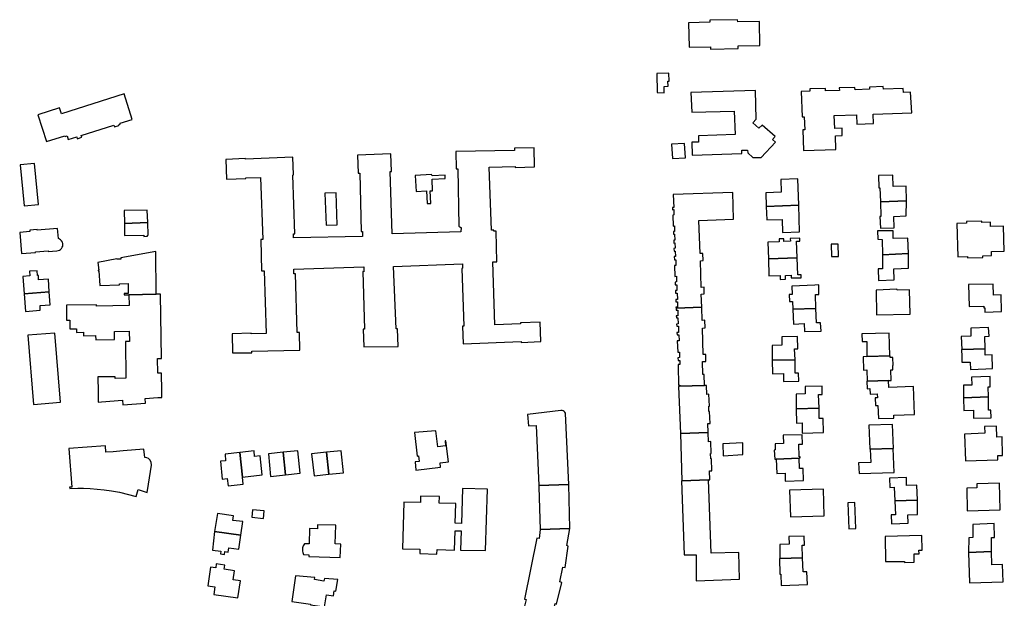
# Model space of a CAD drawing. Units: inches. Extents: x 7498900 to 7506858, y 5781332 to 5786912.
# Drawn here: x 7501424 to 7501862, y 5783643 to 5783900 of the extents above; entities that cross this region are included whole.
import ezdxf

# ---------------------------------------------------------------- set-up
doc = ezdxf.new("R2010")
doc.units = ezdxf.units.IN
doc.header["$MEASUREMENT"] = 0

msp = doc.modelspace()

# ---------------------------------------------------------------- linework, layer by layer
for points in [[(7501722.2, 5783887.99), (7501731.65, 5783888.16), (7501731.67, 5783887.01), (7501743.94, 5783887.34), (7501743.94, 5783888.49), (7501753.56, 5783888.64), (7501753.46, 5783899.41), (7501743.78, 5783899.27), (7501743.77, 5783900.16), (7501731.42, 5783900.01), (7501731.43, 5783898.99), (7501721.96, 5783898.83), (7501722.2, 5783887.99)], [(7501708.01, 5783867.72), (7501711.05, 5783867.7), (7501711.05, 5783870.52), (7501712.8, 5783870.55), (7501712.71, 5783872.76), (7501713.27, 5783872.8), (7501713.14, 5783876.41), (7501707.79, 5783876.24), (7501708.01, 5783867.72)], [(7501773.12, 5783841.94), (7501787.49, 5783842.5), (7501787.24, 5783848.57), (7501790.28, 5783848.69), (7501790.19, 5783851.92), (7501786.98, 5783851.84), (7501786.72, 5783857.59), (7501796.65, 5783857.93), (7501796.79, 5783853.69), (7501804.12, 5783853.96), (7501803.97, 5783858.19), (7501821.17, 5783858.73), (7501820.65, 5783867.92), (7501817.49, 5783867.75), (7501817.43, 5783869.52), (7501808.58, 5783869.29), (7501808.55, 5783870.39), (7501802.36, 5783870.21), (7501802.35, 5783869.21), (7501795.98, 5783869.01), (7501795.96, 5783869.97), (7501788.99, 5783869.83), (7501789, 5783868.73), (7501782.9, 5783868.54), (7501782.88, 5783869.61), (7501775.81, 5783869.44), (7501775.81, 5783868.34), (7501772.01, 5783868.27), (7501772.44, 5783856.98), (7501773.39, 5783856.98), (7501773.6, 5783851.21), (7501772.77, 5783851.22), (7501773.12, 5783841.94)], [(7501436.34, 5783846.01), (7501444.55, 5783848.54), (7501444.64, 5783848.25), (7501445.51, 5783848.52), (7501446.02, 5783846.88), (7501449.8, 5783848.02), (7501450.04, 5783847.24), (7501452.09, 5783847.88), (7501451.84, 5783848.68), (7501466.37, 5783853.25), (7501466.59, 5783852.52), (7501468.58, 5783853.18), (7501468.51, 5783853.47), (7501469.18, 5783853.69), (7501469.07, 5783854.13), (7501474.48, 5783855.82), (7501470.9, 5783867.21), (7501442.97, 5783858.35), (7501442.14, 5783860.97), (7501432.55, 5783857.91), (7501436.34, 5783846.01)], [(7501723.5, 5783839.95), (7501745.7, 5783840.73), (7501745.7, 5783842.13), (7501748.17, 5783842.16), (7501748.23, 5783841.04), (7501750.48, 5783838.84), (7501754.18, 5783838.95), (7501760.57, 5783845.73), (7501759.21, 5783846.96), (7501760.4, 5783848.2), (7501754.6, 5783853.33), (7501753.21, 5783851.9), (7501750.56, 5783854.29), (7501752.01, 5783855.89), (7501751.68, 5783868.65), (7501723, 5783867.78), (7501723.34, 5783859.12), (7501742.25, 5783859.56), (7501742.67, 5783849.13), (7501726.32, 5783848.53), (7501726.33, 5783845.65), (7501723.35, 5783845.64), (7501723.5, 5783839.95)], [(7501516.15, 5783838.02), (7501516.44, 5783829.31), (7501525.03, 5783829.52), (7501525.03, 5783829.86), (7501531.59, 5783829.96), (7501532.62, 5783802.45), (7501531.64, 5783802.41), (7501532.03, 5783788.49), (7501533.14, 5783788.48), (7501534.02, 5783760.63), (7501527.38, 5783760.44), (7501527.37, 5783760.77), (7501518.9, 5783760.49), (7501519.14, 5783752.01), (7501527.71, 5783752.11), (7501527.7, 5783752.76), (7501548.97, 5783753.29), (7501548.87, 5783761.12), (7501547.84, 5783761.1), (7501547.1, 5783787.15), (7501546.43, 5783787.17), (7501546.38, 5783789.31), (7501577.5, 5783790.27), (7501577.54, 5783788.13), (7501576.99, 5783788.14), (7501577.73, 5783762.6), (7501577.21, 5783762.61), (7501577.5, 5783754.7), (7501592.7, 5783754.88), (7501592.46, 5783762.67), (7501591.87, 5783762.7), (7501590.63, 5783790.46), (7501621.32, 5783791.66), (7501621.35, 5783789.74), (7501621.11, 5783789.47), (7501621.93, 5783763.87), (7501621.41, 5783763.84), (7501621.62, 5783756.06), (7501647.45, 5783757.03), (7501647.44, 5783756.71), (7501656.18, 5783757.15), (7501655.92, 5783765.64), (7501647.2, 5783765.41), (7501647.21, 5783764.93), (7501635.76, 5783764.53), (7501634.91, 5783792.48), (7501636.68, 5783792.47), (7501636.36, 5783806.13), (7501635.27, 5783806.13), (7501635.27, 5783806.64), (7501634.24, 5783806.63), (7501633.31, 5783834.57), (7501644.86, 5783834.92), (7501644.86, 5783834.48), (7501653.43, 5783834.75), (7501653.19, 5783843.2), (7501644.5, 5783843.04), (7501644.49, 5783841.99), (7501618.41, 5783841.61), (7501618.54, 5783833.84), (7501619.28, 5783833.84), (7501619.78, 5783808.43), (7501620.15, 5783808.09), (7501620.25, 5783808.02), (7501620.69, 5783807.79), (7501620.77, 5783807.76), (7501620.71, 5783805.89), (7501590.11, 5783804.91), (7501589.23, 5783832.7), (7501589.76, 5783832.7), (7501589.45, 5783840.54), (7501574.67, 5783839.98), (7501575.02, 5783831.96), (7501575.7, 5783831.93), (7501576.35, 5783805.92), (7501576.85, 5783805.92), (7501576.85, 5783803.83), (7501546.19, 5783803.2), (7501546.15, 5783805.03), (7501546.74, 5783805.03), (7501545.9, 5783831.06), (7501546.17, 5783831.18), (7501545.93, 5783838.98), (7501524.87, 5783838.16), (7501524.85, 5783838.4), (7501516.15, 5783838.02)], [(7501714.74, 5783838.43), (7501720.51, 5783838.71), (7501720.17, 5783845.16), (7501714.32, 5783844.88), (7501714.74, 5783838.43)], [(7501424.66, 5783835.56), (7501426.44, 5783817.36), (7501432.81, 5783817.98), (7501431.07, 5783836.19), (7501424.66, 5783835.56)], [(7501600.36, 5783830.94), (7501600.73, 5783823.8), (7501605.34, 5783824.03), (7501605.61, 5783818.38), (7501607.3, 5783818.48), (7501607.04, 5783824.06), (7501608.1, 5783824.07), (7501607.95, 5783829.27), (7501613.6, 5783829.52), (7501613.6, 5783830.97), (7501607.82, 5783830.75), (7501607.56, 5783831.27), (7501600.36, 5783830.94)], [(7501806.39, 5783830.82), (7501806.55, 5783825.37), (7501807.05, 5783825.38), (7501807.23, 5783819.16), (7501818.91, 5783819.57), (7501818.67, 5783826.21), (7501812.93, 5783826.01), (7501812.8, 5783831), (7501806.39, 5783830.82)], [(7501756.51, 5783817.17), (7501770.94, 5783817.63), (7501770.52, 5783829.38), (7501762.93, 5783829.13), (7501763.1, 5783823.45), (7501756.24, 5783823.15), (7501756.51, 5783817.17)], [(7501560.68, 5783808.77), (7501565.7, 5783808.97), (7501565.22, 5783823.16), (7501560.21, 5783822.97), (7501560.68, 5783808.77)], [(7501741.94, 5783811.46), (7501741.64, 5783823.33), (7501715.09, 5783822.38), (7501715.32, 5783816.68), (7501714.81, 5783816.66), (7501714.84, 5783815.7), (7501715.35, 5783815.73), (7501715.43, 5783813.33), (7501714.92, 5783813.32), (7501715.1, 5783808.43), (7501715.61, 5783808.44), (7501715.69, 5783805.94), (7501715.18, 5783805.93), (7501715.22, 5783804.83), (7501715.72, 5783804.84), (7501715.82, 5783802.08), (7501715.31, 5783802.07), (7501715.36, 5783800.86), (7501715.86, 5783800.89), (7501715.98, 5783798.52), (7501715.44, 5783798.5), (7501715.48, 5783797.23), (7501716.01, 5783797.23), (7501716.15, 5783794.84), (7501715.56, 5783794.82), (7501715.61, 5783793.34), (7501716.26, 5783793.36), (7501716.32, 5783790.93), (7501715.7, 5783790.9), (7501715.87, 5783786.06), (7501716.5, 5783786.09), (7501716.61, 5783783.56), (7501715.96, 5783783.53), (7501716, 5783782.21), (7501716.67, 5783782.23), (7501716.74, 5783779.76), (7501716.09, 5783779.74), (7501716.13, 5783778.54), (7501716.88, 5783778.57), (7501716.99, 5783775.71), (7501716.23, 5783775.7), (7501716.26, 5783774.68), (7501717.04, 5783774.7), (7501717.08, 5783772.4), (7501716.34, 5783772.37), (7501716.35, 5783771.94), (7501727.88, 5783772.34), (7501727.61, 5783778.19), (7501728.86, 5783778.24), (7501728.8, 5783781.26), (7501727.52, 5783781.16), (7501727.17, 5783792.89), (7501728.44, 5783793.03), (7501728.35, 5783796.17), (7501727.06, 5783796.15), (7501726.54, 5783810.95), (7501741.94, 5783811.46)], [(7501756.71, 5783811.15), (7501763.56, 5783811.4), (7501763.67, 5783805.57), (7501771.26, 5783805.82), (7501770.94, 5783817.63), (7501756.51, 5783817.17), (7501756.71, 5783811.15)], [(7501818.78, 5783812.9), (7501818.91, 5783819.57), (7501807.23, 5783819.16), (7501807.41, 5783812.73), (7501807.08, 5783812.73), (7501807.24, 5783807.52), (7501813.43, 5783807.67), (7501813.29, 5783812.73), (7501818.78, 5783812.9)], [(7501481.38, 5783810.06), (7501481.19, 5783815.51), (7501470.83, 5783815.26), (7501470.98, 5783809.6), (7501481.38, 5783810.06)], [(7501481.38, 5783810.06), (7501470.98, 5783809.6), (7501471.02, 5783804.17), (7501479.7, 5783804.35), (7501479.71, 5783803.83), (7501481.28, 5783803.86), (7501481.28, 5783804.43), (7501481.51, 5783804.43), (7501481.38, 5783810.06)], [(7501841.69, 5783794.71), (7501845.95, 5783794.82), (7501845.96, 5783794.28), (7501852.88, 5783794.5), (7501852.86, 5783795.11), (7501856.67, 5783795.37), (7501856.7, 5783797.08), (7501862.37, 5783797.3), (7501862.01, 5783808.3), (7501856.26, 5783808.22), (7501856.21, 5783810.1), (7501852.31, 5783809.99), (7501852.31, 5783810.52), (7501845.51, 5783810.42), (7501845.52, 5783809.74), (7501841.2, 5783809.55), (7501841.69, 5783794.71)], [(7501428.97, 5783805.92), (7501424.43, 5783805.56), (7501425.17, 5783796.21), (7501431.42, 5783796.72), (7501431.4, 5783796.97), (7501437.13, 5783797.43), (7501437.15, 5783797.16), (7501440.9, 5783797.47), (7501441.53, 5783797.56), (7501442.11, 5783797.73), (7501442.62, 5783798.04), (7501443.04, 5783798.47), (7501443.35, 5783798.98), (7501443.58, 5783799.54), (7501443.66, 5783800.14), (7501443.61, 5783800.73), (7501443.41, 5783801.3), (7501443.08, 5783801.8), (7501442.65, 5783802.22), (7501442.17, 5783802.57), (7501441.65, 5783802.87), (7501441.31, 5783807.26), (7501432.23, 5783806.53), (7501432.2, 5783806.81), (7501428.92, 5783806.55), (7501428.97, 5783805.92)], [(7501806.06, 5783802.56), (7501807.98, 5783802.49), (7501808.18, 5783795.69), (7501819.76, 5783796.14), (7501819.51, 5783803.09), (7501812.94, 5783802.95), (7501812.88, 5783806.29), (7501806.04, 5783806.23), (7501806.06, 5783802.56)], [(7501757.43, 5783793.8), (7501770.26, 5783794.27), (7501769.88, 5783801.66), (7501771.45, 5783801.65), (7501771.43, 5783802.96), (7501767.18, 5783802.85), (7501767.2, 5783801.65), (7501764.27, 5783801.57), (7501764.28, 5783802.8), (7501762.25, 5783802.76), (7501762.27, 5783801.46), (7501757.23, 5783801.3), (7501757.43, 5783793.8)], [(7501785.55, 5783794.82), (7501788.6, 5783794.93), (7501788.42, 5783800.43), (7501785.42, 5783800.41), (7501785.55, 5783794.82)], [(7501459.25, 5783792.21), (7501459.56, 5783788.87), (7501459.27, 5783788.85), (7501459.3, 5783788.47), (7501459.58, 5783788.49), (7501460.13, 5783782.05), (7501468.8, 5783782.25), (7501468.8, 5783782.76), (7501472.65, 5783782.86), (7501472.75, 5783778.45), (7501470.9, 5783778.4), (7501470.93, 5783777.77), (7501472.98, 5783777.83), (7501485.18, 5783778.16), (7501484.95, 5783797.15), (7501469.41, 5783794.22), (7501469.43, 5783793.7), (7501467.72, 5783793.64), (7501467.7, 5783793.85), (7501459.25, 5783792.21)], [(7501806.32, 5783789.36), (7501806.39, 5783784.27), (7501813.34, 5783784.48), (7501813.23, 5783789.37), (7501819.82, 5783789.64), (7501819.76, 5783796.14), (7501808.18, 5783795.69), (7501808.26, 5783789.4), (7501806.32, 5783789.36)], [(7501757.62, 5783786.23), (7501762.64, 5783786.37), (7501762.63, 5783784.71), (7501765.09, 5783784.8), (7501765.09, 5783786.5), (7501767.6, 5783786.61), (7501767.6, 5783785.34), (7501772.04, 5783785.43), (7501772.04, 5783786.71), (7501770.5, 5783786.7), (7501770.26, 5783794.27), (7501757.43, 5783793.8), (7501757.62, 5783786.23)], [(7501425.9, 5783786.01), (7501426.39, 5783778.26), (7501437.53, 5783779.13), (7501437.28, 5783784.82), (7501432.84, 5783784.54), (7501432.74, 5783786.47), (7501432.42, 5783786.46), (7501432.24, 5783788.51), (7501428.77, 5783788.33), (7501428.94, 5783786.23), (7501425.9, 5783786.01)], [(7501768.33, 5783771.41), (7501778.58, 5783771.78), (7501778.33, 5783777.98), (7501779.93, 5783778.05), (7501779.82, 5783782.23), (7501778.15, 5783782.15), (7501767.93, 5783781.69), (7501768.07, 5783778.04), (7501766.66, 5783777.99), (7501766.79, 5783774.88), (7501768.19, 5783774.93), (7501768.33, 5783771.41)], [(7501846.78, 5783772.59), (7501853.19, 5783772.78), (7501853.19, 5783772.07), (7501853.7, 5783772.07), (7501853.72, 5783770.06), (7501861.16, 5783770.38), (7501860.92, 5783777.84), (7501857.54, 5783777.75), (7501857.35, 5783782.61), (7501846.46, 5783782.45), (7501846.78, 5783772.59)], [(7501426.39, 5783778.26), (7501426.97, 5783770.46), (7501433.56, 5783770.98), (7501433.48, 5783773.13), (7501437.92, 5783773.32), (7501437.53, 5783779.13), (7501426.39, 5783778.26)], [(7501445.25, 5783773.24), (7501445.31, 5783766.55), (7501446.67, 5783766.53), (7501446.74, 5783762.74), (7501449.7, 5783762.79), (7501449.72, 5783761.11), (7501452.81, 5783761.17), (7501452.83, 5783759.67), (7501458.22, 5783759.74), (7501458.23, 5783757.89), (7501466.66, 5783758.04), (7501466.63, 5783761.59), (7501473.18, 5783761.66), (7501473.25, 5783757.12), (7501471.45, 5783757.1), (7501471.66, 5783740.72), (7501466.88, 5783740.66), (7501466.9, 5783741.34), (7501466.9, 5783741.45), (7501459.23, 5783741.35), (7501459.32, 5783734.75), (7501459.38, 5783730.12), (7501460.8, 5783730.23), (7501470.21, 5783730.96), (7501470.35, 5783728.93), (7501480.34, 5783729.7), (7501480.18, 5783731.74), (7501485.8, 5783732.18), (7501487.68, 5783732.23), (7501487.63, 5783735.19), (7501487.53, 5783742.97), (7501485.83, 5783742.96), (7501485.76, 5783749.57), (7501487.45, 5783749.58), (7501487.05, 5783778.18), (7501485.18, 5783778.16), (7501472.98, 5783777.83), (7501473.09, 5783773.02), (7501458.59, 5783772.84), (7501458.58, 5783773.42), (7501445.25, 5783773.24)], [(7501820.14, 5783780.07), (7501814.74, 5783779.97), (7501814.64, 5783780.37), (7501805.44, 5783779.97), (7501805.54, 5783768.87), (7501820.54, 5783769.27), (7501820.14, 5783780.07)], [(7501729.54, 5783751.26), (7501728.44, 5783751.26), (7501728.06, 5783763.06), (7501729.26, 5783763.1), (7501729.15, 5783766.54), (7501727.94, 5783766.49), (7501727.88, 5783772.34), (7501716.35, 5783771.94), (7501716.38, 5783771.03), (7501717.09, 5783771.05), (7501717.2, 5783768.52), (7501716.48, 5783768.52), (7501716.52, 5783767.54), (7501717.22, 5783767.56), (7501717.34, 5783764.88), (7501716.63, 5783764.86), (7501716.66, 5783763.87), (7501717.42, 5783763.87), (7501717.53, 5783761.12), (7501716.77, 5783761.1), (7501716.81, 5783760.06), (7501717.57, 5783760.07), (7501717.73, 5783757.36), (7501716.91, 5783757.34), (7501717.1, 5783752.34), (7501717.88, 5783752.35), (7501717.94, 5783749.91), (7501717.2, 5783749.89), (7501717.25, 5783748.61), (7501718.03, 5783748.62), (7501718.09, 5783746.92), (7501717.31, 5783746.89), (7501717.33, 5783746.31), (7501717.52, 5783737.65), (7501718.01, 5783737.65), (7501718.01, 5783737.16), (7501728.98, 5783737.55), (7501728.94, 5783742.46), (7501728.24, 5783742.36), (7501728.14, 5783748.16), (7501729.64, 5783748.16), (7501729.54, 5783751.26)], [(7501768.33, 5783771.41), (7501768.61, 5783764.84), (7501773.32, 5783765.03), (7501773.53, 5783761.49), (7501780.88, 5783761.75), (7501780.66, 5783765.45), (7501778.85, 5783765.37), (7501778.58, 5783771.78), (7501768.33, 5783771.41)], [(7501442.58, 5783730.08), (7501440.04, 5783760.82), (7501428.05, 5783759.87), (7501430.58, 5783729.02), (7501442.58, 5783730.08)], [(7501799.1, 5783757.02), (7501801.16, 5783757.08), (7501801.19, 5783750.45), (7501811.5, 5783750.76), (7501811.2, 5783760.82), (7501799.03, 5783760.54), (7501799.1, 5783757.02)], [(7501847.49, 5783762.97), (7501847.51, 5783759.49), (7501843.21, 5783759.37), (7501843.48, 5783753.49), (7501853.83, 5783753.85), (7501853.74, 5783759.34), (7501855.58, 5783759.42), (7501855.39, 5783763.26), (7501847.49, 5783762.97)], [(7501759.15, 5783748.73), (7501769.31, 5783748.99), (7501769.12, 5783753.87), (7501770.54, 5783753.87), (7501770.36, 5783759.25), (7501763.41, 5783759.1), (7501763.44, 5783755.48), (7501759.06, 5783755.3), (7501759.15, 5783748.73)], [(7501843.38, 5783753.49), (7501843.45, 5783750.46), (7501843.48, 5783748.93), (7501843.5, 5783747.83), (7501847.2, 5783747.91), (7501847.32, 5783744.61), (7501854.13, 5783744.9), (7501857.12, 5783745.02), (7501856.91, 5783751.18), (7501853.92, 5783751.08), (7501853.83, 5783753.85), (7501843.48, 5783753.49), (7501843.38, 5783753.49)], [(7501759.32, 5783742.69), (7501764.16, 5783742.82), (7501764.22, 5783739.23), (7501771.01, 5783739.42), (7501770.9, 5783742.97), (7501769.28, 5783742.98), (7501769.31, 5783748.99), (7501759.15, 5783748.73), (7501759.32, 5783742.69)], [(7501799.54, 5783750.29), (7501799.67, 5783744.4), (7501801.24, 5783744.44), (7501801.43, 5783739.48), (7501810.86, 5783739.76), (7501812.08, 5783739.79), (7501811.89, 5783744.5), (7501812.84, 5783744.53), (7501812.76, 5783746.47), (7501812.97, 5783746.48), (7501812.79, 5783749.99), (7501811.67, 5783749.94), (7501811.64, 5783750.76), (7501811.5, 5783750.76), (7501801.5, 5783750.45), (7501801.03, 5783750.45), (7501801.03, 5783750.37), (7501799.54, 5783750.29)], [(7501822.4, 5783724.65), (7501821.98, 5783737.1), (7501811.03, 5783736.65), (7501810.86, 5783739.76), (7501801.43, 5783739.48), (7501801.28, 5783739.48), (7501801.41, 5783736.11), (7501802.58, 5783736.14), (7501802.65, 5783733.68), (7501805.89, 5783733.78), (7501805.94, 5783732.11), (7501804.87, 5783732.06), (7501805.05, 5783728.65), (7501806.07, 5783728.7), (7501806.36, 5783722.81), (7501813.3, 5783723), (7501813.25, 5783724.34), (7501822.4, 5783724.65)], [(7501844.27, 5783732.11), (7501855.32, 5783732.44), (7501855.21, 5783736.88), (7501856.11, 5783736.88), (7501856.03, 5783741.58), (7501847.81, 5783741.24), (7501847.89, 5783737.66), (7501844.22, 5783737.65), (7501844.27, 5783732.11)], [(7501718.29, 5783716.13), (7501730.64, 5783716.59), (7501730.48, 5783720.6), (7501731.49, 5783720.63), (7501731.3, 5783725.93), (7501731.01, 5783725.92), (7501730.92, 5783728.28), (7501731.21, 5783728.28), (7501731.02, 5783733.61), (7501730.04, 5783733.58), (7501729.9, 5783737.58), (7501728.98, 5783737.55), (7501718.01, 5783737.16), (7501717.53, 5783737.14), (7501718.29, 5783716.13)], [(7501769.79, 5783727.2), (7501779.99, 5783727.52), (7501779.8, 5783733.51), (7501781.4, 5783733.53), (7501781.33, 5783737.25), (7501773.79, 5783737.1), (7501773.83, 5783733.8), (7501769.72, 5783733.69), (7501769.79, 5783727.2)], [(7501844.31, 5783726.46), (7501848.62, 5783726.5), (7501848.69, 5783723.04), (7501856.49, 5783723.18), (7501856.43, 5783726.56), (7501855.39, 5783726.59), (7501855.32, 5783732.44), (7501844.27, 5783732.11), (7501844.31, 5783726.46)], [(7501667.22, 5783725.14), (7501667.17, 5783725.22), (7501666.91, 5783725.63), (7501666.56, 5783725.98), (7501666.55, 5783725.99), (7501666.12, 5783726.24), (7501665.64, 5783726.38), (7501665.14, 5783726.41), (7501650.27, 5783724.62), (7501650.76, 5783719.53), (7501654.09, 5783719.67), (7501655.4, 5783693.11), (7501668.68, 5783693.45), (7501667.22, 5783725.14)], [(7501769.97, 5783720.85), (7501772.43, 5783720.86), (7501772.52, 5783716.28), (7501781.9, 5783716.64), (7501781.83, 5783722.81), (7501780.08, 5783722.81), (7501779.99, 5783727.52), (7501769.79, 5783727.2), (7501769.97, 5783720.85)], [(7501600, 5783716.6), (7501601.19, 5783706.13), (7501601.8, 5783706.2), (7501602.08, 5783703.79), (7501600.28, 5783703.59), (7501600.7, 5783699.93), (7501611.67, 5783701.2), (7501611.43, 5783703.14), (7501615.11, 5783703.6), (7501613.93, 5783712.94), (7501613.61, 5783712.9), (7501613.89, 5783710.66), (7501610.46, 5783710.23), (7501609.55, 5783717.39), (7501600, 5783716.6)], [(7501732.07, 5783704.97), (7501731.77, 5783704.96), (7501731.69, 5783707.31), (7501731.98, 5783707.32), (7501731.8, 5783712.57), (7501730.78, 5783712.54), (7501730.64, 5783716.59), (7501718.29, 5783716.13), (7501719.01, 5783695.19), (7501730.75, 5783695.58), (7501731.37, 5783695.6), (7501731.23, 5783699.63), (7501732.24, 5783699.66), (7501732.07, 5783704.97)], [(7501812.62, 5783720.2), (7501802.12, 5783719.82), (7501802.62, 5783709.16), (7501802.71, 5783709.16), (7501812.94, 5783709.49), (7501813.04, 5783709.49), (7501812.62, 5783720.2)], [(7501845.09, 5783703.98), (7501859.51, 5783704.53), (7501859.43, 5783706.41), (7501861.61, 5783706.46), (7501861.42, 5783714.66), (7501859.11, 5783714.62), (7501858.92, 5783719.49), (7501853.57, 5783719.25), (7501853.69, 5783716.27), (7501844.61, 5783715.91), (7501845.09, 5783703.98)], [(7501737.32, 5783706.3), (7501746.07, 5783706.83), (7501746.04, 5783712.01), (7501737.13, 5783711.57), (7501737.32, 5783706.3)], [(7501772.52, 5783715.66), (7501764.04, 5783715.4), (7501764.12, 5783711.78), (7501760.4, 5783711.6), (7501760.5, 5783708.86), (7501760.08, 5783708.84), (7501760.26, 5783704.81), (7501760.97, 5783704.83), (7501771.18, 5783705.22), (7501771.18, 5783705.3), (7501771.55, 5783705.31), (7501771.53, 5783705.81), (7501771.16, 5783705.8), (7501770.97, 5783711.44), (7501772.63, 5783711.5), (7501772.52, 5783715.66)], [(7501446.25, 5783709.46), (7501447.64, 5783692.36), (7501446.64, 5783692.29), (7501446.68, 5783691.73), (7501450.24, 5783691.84), (7501452.88, 5783691.83), (7501455.83, 5783691.76), (7501462.04, 5783691.14), (7501465.28, 5783690.67), (7501468.76, 5783690.03), (7501476.21, 5783688.13), (7501477.08, 5783691.36), (7501481.13, 5783690), (7501481.7, 5783693.66), (7501483.02, 5783702.12), (7501482.94, 5783703.51), (7501482.37, 5783704.49), (7501481.74, 5783705.05), (7501480.98, 5783705.42), (7501480.14, 5783705.52), (7501479.7, 5783709.23), (7501470.51, 5783708.48), (7501465.97, 5783708.08), (7501462.78, 5783707.86), (7501462.58, 5783710.7), (7501446.25, 5783709.46)], [(7501515.76, 5783706.96), (7501515.99, 5783704.08), (7501513.8, 5783703.89), (7501514.49, 5783695.88), (7501516.76, 5783696.15), (7501517.14, 5783692.93), (7501523.8, 5783693.72), (7501523.46, 5783696.83), (7501522.32, 5783707.67), (7501515.76, 5783706.96)], [(7501522.32, 5783707.67), (7501523.46, 5783696.83), (7501532.32, 5783697.74), (7501531.36, 5783706.27), (7501528.93, 5783706.03), (7501528.67, 5783708.41), (7501522.32, 5783707.67)], [(7501535.13, 5783707.11), (7501536.03, 5783697.14), (7501542.7, 5783697.85), (7501541.61, 5783707.83), (7501535.13, 5783707.11)], [(7501541.61, 5783707.83), (7501542.7, 5783697.85), (7501549.21, 5783698.59), (7501548.08, 5783708.54), (7501541.61, 5783707.83)], [(7501561.88, 5783698.04), (7501560.86, 5783707.84), (7501554.24, 5783707.1), (7501555.35, 5783697.31), (7501561.88, 5783698.04)], [(7501560.86, 5783707.84), (7501561.88, 5783698.04), (7501568.46, 5783698.74), (7501567.42, 5783708.54), (7501560.86, 5783707.84)], [(7501802.71, 5783709.16), (7501802.99, 5783703.22), (7501797.51, 5783703.16), (7501797.76, 5783698.36), (7501813.35, 5783698.89), (7501812.94, 5783709.49), (7501802.71, 5783709.16)], [(7501761.16, 5783698.47), (7501764.93, 5783698.62), (7501764.96, 5783695.01), (7501773.01, 5783695.36), (7501772.96, 5783700.6), (7501771.22, 5783700.59), (7501771.18, 5783705.22), (7501760.97, 5783704.83), (7501761.16, 5783698.47)], [(7501744.24, 5783663.35), (7501731.96, 5783662.97), (7501730.75, 5783695.58), (7501719.01, 5783695.19), (7501718.81, 5783695.19), (7501719.93, 5783662.19), (7501725.33, 5783662.25), (7501725.38, 5783650.71), (7501744.55, 5783651.39), (7501744.24, 5783663.35)], [(7501811.41, 5783692.18), (7501813.43, 5783692.26), (7501813.67, 5783686.19), (7501823.71, 5783686.58), (7501823.44, 5783693.18), (7501818.91, 5783693.05), (7501818.8, 5783696.64), (7501811.25, 5783696.34), (7501811.41, 5783692.18)], [(7501845.81, 5783681.75), (7501860.56, 5783682.25), (7501860.29, 5783694.15), (7501850.11, 5783693.86), (7501850.15, 5783691.98), (7501845.64, 5783691.95), (7501845.81, 5783681.75)], [(7501595.36, 5783685.64), (7501594.7, 5783664.94), (7501602.4, 5783664.72), (7501602.38, 5783662.82), (7501610.04, 5783662.57), (7501610.1, 5783664.54), (7501617.76, 5783664.32), (7501618.07, 5783672.93), (7501620.81, 5783672.84), (7501620.56, 5783664.34), (7501631.64, 5783664.1), (7501632.44, 5783691.46), (7501621.42, 5783691.8), (7501620.9, 5783676.23), (7501618.18, 5783676.31), (7501618.37, 5783684.99), (7501611.01, 5783685.16), (7501611.1, 5783688.19), (7501602.74, 5783688.39), (7501602.65, 5783685.45), (7501595.36, 5783685.64)], [(7501668.68, 5783693.45), (7501655.4, 5783693.11), (7501655.37, 5783692.39), (7501655.94, 5783673.49), (7501669.16, 5783673.88), (7501668.68, 5783693.45)], [(7501781.9, 5783691.5), (7501766.81, 5783691), (7501767.2, 5783679.08), (7501782.29, 5783679.58), (7501781.9, 5783691.5)], [(7501793.24, 5783673.85), (7501796.3, 5783673.97), (7501795.85, 5783685.52), (7501792.77, 5783685.4), (7501793.24, 5783673.85)], [(7501812.23, 5783675.96), (7501819.56, 5783676.26), (7501819.39, 5783680.05), (7501823.83, 5783680.14), (7501823.71, 5783686.58), (7501813.67, 5783686.19), (7501814.01, 5783680.09), (7501812.07, 5783680.04), (7501812.23, 5783675.96)], [(7501527.98, 5783682.28), (7501527.67, 5783679.05), (7501532.92, 5783678.45), (7501533.15, 5783681.77), (7501527.98, 5783682.28)], [(7501512.34, 5783680.68), (7501511.14, 5783672.62), (7501522.77, 5783670.93), (7501523.64, 5783676.99), (7501519.3, 5783677.54), (7501519.6, 5783679.62), (7501512.34, 5783680.68)], [(7501511.14, 5783672.62), (7501510.17, 5783664.35), (7501513.91, 5783663.89), (7501513.77, 5783662.67), (7501515.59, 5783662.44), (7501515.72, 5783663.65), (7501517.21, 5783663.48), (7501517.44, 5783665.3), (7501521.87, 5783664.75), (7501522.77, 5783670.93), (7501511.14, 5783672.62)], [(7501553.18, 5783667.12), (7501551.13, 5783667.09), (7501551.12, 5783667.07), (7501550.83, 5783666.67), (7501550.58, 5783666.23), (7501550.39, 5783665.77), (7501550.26, 5783665.28), (7501550.19, 5783664.79), (7501550.17, 5783664.29), (7501550.22, 5783663.8), (7501550.32, 5783663.31), (7501550.48, 5783662.83), (7501550.69, 5783662.39), (7501553.01, 5783662.22), (7501553.02, 5783661.54), (7501567.04, 5783661), (7501567.23, 5783667.03), (7501564.78, 5783667.1), (7501565.04, 5783675.41), (7501556.95, 5783675.65), (7501556.89, 5783673.87), (7501553.39, 5783673.96), (7501553.18, 5783667.12)], [(7501669.16, 5783673.88), (7501655.94, 5783673.49), (7501655.47, 5783669.51), (7501654.5, 5783669.7), (7501648.94, 5783642.54), (7501649.63, 5783642.45), (7501648.89, 5783639.41), (7501661.66, 5783636.59), (7501662.62, 5783640.53), (7501663.15, 5783640.31), (7501665.52, 5783649.88), (7501664.68, 5783650.19), (7501665.99, 5783656.72), (7501666.99, 5783656.6), (7501668.45, 5783666.07), (7501667.78, 5783666.32), (7501669.16, 5783673.88)], [(7501846.41, 5783663.25), (7501856.6, 5783663.69), (7501856.6, 5783669.94), (7501858.07, 5783669.99), (7501857.84, 5783676.12), (7501848.3, 5783675.79), (7501848.32, 5783669.88), (7501846.54, 5783669.82), (7501846.41, 5783663.25)], [(7501762.6, 5783660.67), (7501772.59, 5783660.97), (7501772.62, 5783660.97), (7501772.44, 5783666.55), (7501773.51, 5783666.58), (7501773.42, 5783670.52), (7501766.59, 5783670.45), (7501766.64, 5783666.93), (7501762.46, 5783666.89), (7501762.6, 5783660.67)], [(7501825.64, 5783670.78), (7501809.31, 5783670.44), (7501809.5, 5783659.21), (7501817.92, 5783659.35), (7501817.93, 5783658.83), (7501822.35, 5783658.91), (7501822.28, 5783662.68), (7501824.43, 5783662.72), (7501824.4, 5783664.25), (7501825.82, 5783664.3), (7501825.64, 5783670.78)], [(7501846.41, 5783663.25), (7501846.89, 5783649.73), (7501861.84, 5783650.3), (7501861.55, 5783657.98), (7501856.82, 5783657.8), (7501856.6, 5783663.69), (7501846.41, 5783663.25)], [(7501762.37, 5783660.67), (7501762.54, 5783653.61), (7501762.94, 5783653.63), (7501763.13, 5783648.58), (7501774.79, 5783649.04), (7501774.54, 5783654.71), (7501772.85, 5783654.64), (7501772.59, 5783660.97), (7501762.6, 5783660.67), (7501762.37, 5783660.67)], [(7501509.32, 5783656.81), (7501508.09, 5783648.48), (7501511.16, 5783648.07), (7501510.72, 5783644.58), (7501521.44, 5783643.07), (7501522.6, 5783650.64), (7501519.32, 5783651.14), (7501519.94, 5783655.2), (7501515.41, 5783655.89), (7501515.67, 5783657.62), (7501511.86, 5783658.18), (7501511.6, 5783656.5), (7501509.32, 5783656.81)], [(7501547.15, 5783652.83), (7501545.49, 5783641.54), (7501553.77, 5783640.33), (7501553.74, 5783640.05), (7501560.04, 5783639.12), (7501560.82, 5783644.44), (7501564, 5783643.99), (7501564.34, 5783646.29), (7501565.11, 5783646.16), (7501565.86, 5783651.26), (7501559.93, 5783651.75), (7501559.75, 5783650.6), (7501555.54, 5783651.21), (7501555.67, 5783652.11), (7501547.15, 5783652.83)]]:
    msp.add_lwpolyline(points, close=True)

doc.saveas('drawing.dxf')
